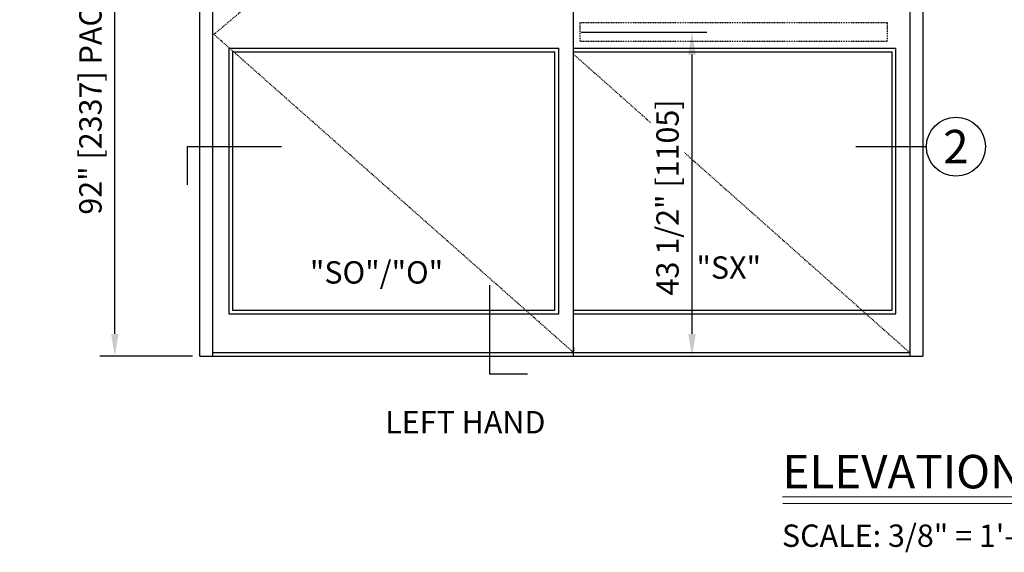
# Model space of a CAD drawing. Extents: x 1367 to 2760, y 153 to 583.
# Drawn here: x 2498 to 2631, y 430 to 501 of the extents above; entities that cross this region are included whole.
import ezdxf
from ezdxf.enums import TextEntityAlignment as Align

# ---------------------------------------------------------------- set-up
doc = ezdxf.new("R2010")
doc.units = 0
doc.header["$MEASUREMENT"] = 0
doc.header["$PDMODE"] = 2
doc.header["$PDSIZE"] = -2
doc.linetypes.add('HIDDEN2', pattern=[0.1875, 0.125, -0.0625])
doc.layers.get('DEFPOINTS').update_dxf_attribs({"linetype": 'CONTINUOUS'})
for name, color, linetype in [('G-DETL-DIMS', 31, 'CONTINUOUS'), ('G-DETL-FINE', 32, 'CONTINUOUS'), ('G-DETL-HIDN', 32, 'HIDDEN2'), ('G-DETL-TEXT', 31, 'CONTINUOUS'), ('G-DETL-TITL', 30, 'CONTINUOUS')]:
    doc.layers.add(name, color=color, linetype=linetype)
doc.styles.add('ROMAND150', font='ROMAND.SHX', dxfattribs={"height": 0.84375})
doc.styles.add('ROMAND200', font='ROMAND.SHX', dxfattribs={"height": 0.125})
doc.styles.get("Standard").update_dxf_attribs({"font": 'romans.shx'})
doc.dimstyles.new('DIM32', dxfattribs={"dimscale": 32, "dimtxt": 0.09375, "dimasz": 0.09375, "dimexe": 0.0625, "dimexo": 0.03125, "dimgap": 0.03125, "dimtad": 1, "dimdec": 3, "dimzin": 4, "dimdsep": 46, "dimlunit": 5, "dimtxsty": 'Standard', "dimcen": -0.0625, "dimadec": 0, "dimazin": 0, "dimtfac": 1, "dimtdec": 3, "dimtofl": 0, "dimtmove": 0, "dimatfit": 3, "dimfxl": 0.06, "dimfrac": 2, "dimtolj": 1, "dimtzin": 4, "dimarcsym": 0})

# ---------------------------------------------------------------- blocks, each defined once
blk = doc.blocks.new('*D31')
at = {"layer": 'DEFPOINTS', "color": 0, "transparency": 16777216}
for p in [(2511.17, 547.82), (2522.57, 547.82), (2522.57, 455.82)]:
    blk.add_point(p, dxfattribs=at)
at = {"layer": 'G-DETL-DIMS', "color": 0, "lineweight": -2, "transparency": 16777216}
for p, q in [((2521.57, 547.82), (2509.17, 547.82)), ((2511.17, 458.82), (2511.17, 544.82)), ((2521.57, 455.82), (2509.17, 455.82))]:
    blk.add_line(p, q, dxfattribs=at)
at = {"layer": 'G-DETL-DIMS', "color": 0, "transparency": 16777216}
for points in [[(2510.67, 544.82), (2511.67, 544.82), (2511.17, 547.82)], [(2510.67, 458.82), (2511.67, 458.82), (2511.17, 455.82)]]:
    blk.add_solid(points, dxfattribs=at)
at = {"layer": 'G-DETL-DIMS', "color": 0, "transparency": 16777216, "insert": (2507.89, 501.82), "char_height": 3, "attachment_point": 5, "rotation": 90}
blk.add_mtext('\\A1;92" [2337] PACKAGE HEIGHT', dxfattribs=at)
blk = doc.blocks.new('*D47')
at = {"layer": 'DEFPOINTS', "color": 0, "transparency": 16777216}
for p in [(2572.72, 499.32), (2588.61, 499.32), (2576.66, 455.82)]:
    blk.add_point(p, dxfattribs=at)
at = {"layer": 'G-DETL-DIMS', "color": 0, "lineweight": -2, "transparency": 16777216}
for p, q in [((2573.72, 499.32), (2590.61, 499.32)), ((2588.61, 458.82), (2588.61, 496.32)), ((2577.66, 455.82), (2590.61, 455.82))]:
    blk.add_line(p, q, dxfattribs=at)
at = {"layer": 'G-DETL-DIMS', "color": 0, "transparency": 16777216}
for points in [[(2588.11, 496.32), (2589.11, 496.32), (2588.61, 499.32)], [(2588.11, 458.82), (2589.11, 458.82), (2588.61, 455.82)]]:
    blk.add_solid(points, dxfattribs=at)
at = {"layer": 'G-DETL-DIMS', "color": 0, "transparency": 16777216, "insert": (2585.32, 477.15), "char_height": 3, "attachment_point": 5, "rotation": 90, "bg_fill": 3, "box_fill_scale": 1.25, "bg_fill_color": 256, "bg_fill_true_color": 13158600, "bg_fill_transparency": 0}
blk.add_mtext('\\A1;43 1/2" [1105]', dxfattribs=at)

msp = doc.modelspace()

# ---------------------------------------------------------------- linework, layer by layer
at = {"layer": 'G-DETL-FINE'}
for p, q in [((2522.5663, 455.8193), (2522.5663, 547.8193)), ((2524.3163, 455.8193), (2524.3163, 547.8193)), ((2617.8163, 547.8193), (2617.8163, 455.8193)), ((2619.5663, 547.8193), (2619.5663, 455.8193)), ((2572.7205, 455.8193), (2572.7205, 539.8193)), ((2526.4705, 497.1943), (2526.4705, 461.5308)), ((2526.4705, 497.1943), (2570.7205, 497.1943)), ((2570.7205, 461.5308), (2570.7205, 497.1943)), ((2572.7205, 497.1943), (2615.9705, 497.1943)), ((2615.9705, 461.5308), (2615.9705, 497.1943)), ((2526.9705, 496.6943), (2526.9705, 462.0308)), ((2526.9705, 496.6943), (2570.2205, 496.6943)), ((2570.2205, 462.0308), (2570.2205, 496.6943)), ((2572.7205, 496.6943), (2615.4705, 496.6943)), ((2615.4705, 462.0308), (2615.4705, 496.6943)), ((2526.4705, 461.5308), (2570.7205, 461.5308)), ((2526.9705, 462.0308), (2570.2205, 462.0308)), ((2572.7205, 462.0308), (2615.4705, 462.0308)), ((2572.7205, 461.5308), (2615.9705, 461.5308)), ((2522.5663, 455.8193), (2524.3163, 455.8193)), ((2524.3163, 456.3193), (2617.8163, 456.3193)), ((2524.3163, 455.8193), (2617.8163, 455.8193)), ((2572.7205, 457.0308), (2572.7205, 456.5308)), ((2617.8163, 455.8193), (2619.5663, 455.8193))]:
    msp.add_line(p, q, dxfattribs=at)
at = {"layer": 'G-DETL-HIDN'}
for p, q in [((2572.7205, 539.8193), (2524.4705, 499.0308)), ((2614.8002, 500.5693), (2573.5502, 500.5693)), ((2573.5502, 500.5693), (2573.5502, 498.0693)), ((2614.8002, 500.5693), (2614.8002, 498.0693)), ((2572.7205, 456.3193), (2524.4705, 499.0308)), ((2614.8002, 498.0693), (2573.5502, 498.0693)), ((2572.7205, 496.3641), (2617.8163, 456.3193))]:
    msp.add_line(p, q, dxfattribs=at)
at = {"layer": 'G-DETL-TEXT'}
for p, q in [((2520.8686, 483.9679), (2520.8686, 478.8509)), ((2520.8686, 483.9679), (2533.5404, 483.9679)), ((2610.5734, 483.9679), (2620.0517, 483.9679)), ((2561.4282, 465.3738), (2561.4282, 453.4407)), ((2566.5451, 453.4407), (2561.4282, 453.4407))]:
    msp.add_line(p, q, dxfattribs=at)
msp.add_circle((2624.0147, 483.9679), 3.963, dxfattribs=at)
at = {"layer": 'G-DETL-TITL'}
for p, q in [((2600.744, 436.9955), (2656.929, 436.9536)), ((2600.8095, 436.1008), (2656.9368, 436.0778))]:
    msp.add_line(p, q, dxfattribs=at)

# ---------------------------------------------------------------- texts
at = {"layer": 'G-DETL-TEXT', "style": 'ROMAND200'}
msp.add_text('2', height=4.5, dxfattribs=at).set_placement((2624.0147, 483.9679), align=Align.MIDDLE_CENTER)
at = {"layer": 'G-DETL-TEXT'}
for s, p in [('"SX"', (2589.2044, 466.2354)), ('"SO"/"O"', (2537.3417, 465.5849))]:
    msp.add_text(s, height=3, dxfattribs=at).set_placement(p)
at = {"layer": 'G-DETL-TITL'}
for s, p in [('%%U LEFT HAND ', (2546.5246, 445.4735)), ('SCALE: 3/8" = 1\'-0"', (2600.6766, 430.2456))]:
    msp.add_text(s, height=3, dxfattribs=at).set_placement(p)
at = {"layer": 'G-DETL-TITL', "style": 'ROMAND150'}
msp.add_text('ELEVATION VIEW', height=4.5, dxfattribs=at).set_placement((2600.7404, 438.0938))

# ---------------------------------------------------------------- dimensions: what is measured, and where the dimension line sits
at = {"layer": 'G-DETL-DIMS'}
dim = msp.add_linear_dim(base=(2511.171, 547.8193), p1=(2522.5663, 455.8193), p2=(2522.5663, 547.8193), angle=90, text='<> PACKAGE HEIGHT', dimstyle='DIM32', override={"dimpost": '"'}, dxfattribs=at)
dim.commit()
dim.dimension.update_dxf_attribs({"geometry": '*D31', "text_midpoint": (2511.171, 501.8193), "dimtype": 160})

# ---------------------------------------------------------------- next in the draw order: dimensions: what is measured, and where the dimension line sits
dim = msp.add_linear_dim(base=(2588.6075, 499.3193), p1=(2576.6567, 455.8193), p2=(2572.7205, 499.3193), angle=90, dimstyle='DIM32', override={"dimpost": '"', "dimtfill": 1}, dxfattribs=at)
dim.commit()
dim.dimension.update_dxf_attribs({"geometry": '*D47', "text_midpoint": (2588.6075, 477.1496), "dimtype": 160})

doc.saveas('drawing.dxf')
